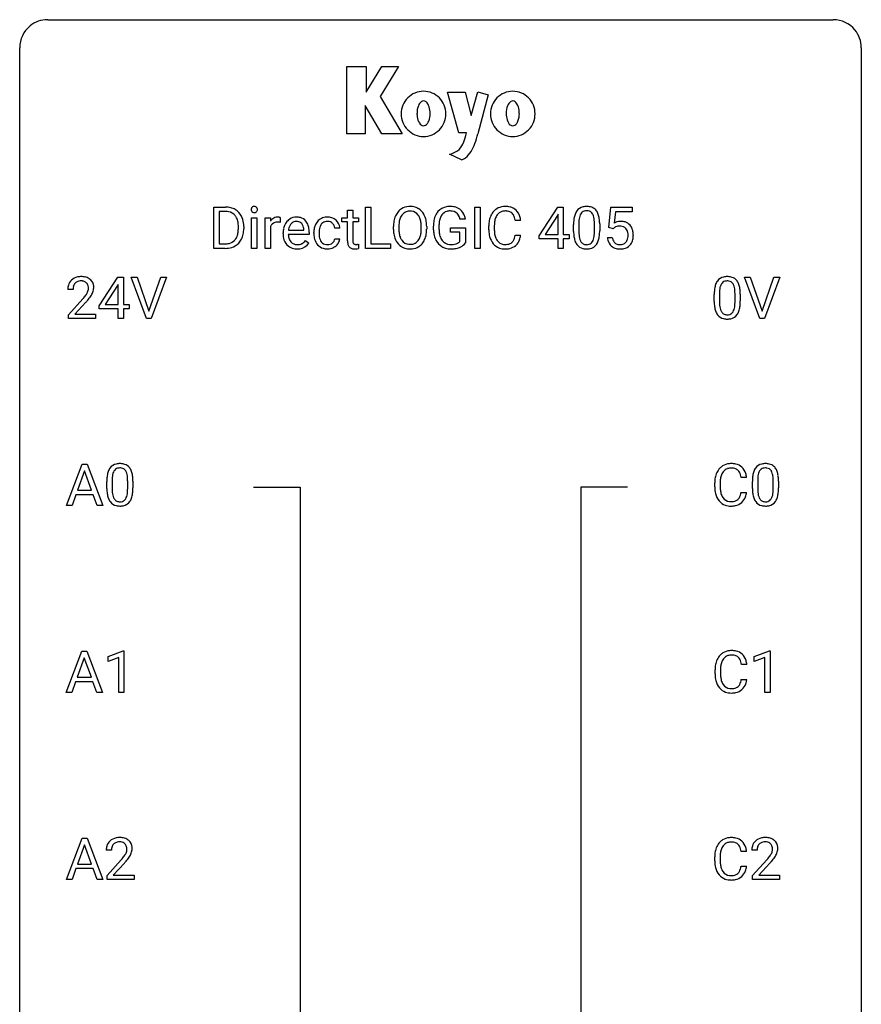
# Model space of a CAD drawing. Extents: x 3 to 27, y -3 to 225.
# Drawn here: x 3 to 27, y 197 to 225 of the extents above; entities that cross this region are included whole.
import ezdxf

# ---------------------------------------------------------------- set-up
doc = ezdxf.new("R2010")
doc.units = 0
doc.layers.add('DEFAULT_255_1_234', color=255, linetype='CONTINUOUS')
doc.layers.add('DEFAULT_255_2_778', color=255, linetype='CONTINUOUS')

msp = doc.modelspace()

# ---------------------------------------------------------------- linework, layer by layer
at = {"layer": 'DEFAULT_255_1_234'}
for p, q in [((8.272, 218.291), (8.272, 219.461)), ((8.272, 219.461), (8.602, 219.461)), ((8.606, 219.334), (8.426, 219.334)), ((8.426, 219.334), (8.426, 218.417)), ((12.054, 219.371), (12.202, 219.371)), ((12.054, 219.16), (12.054, 219.371)), ((12.202, 219.371), (12.202, 219.16)), ((12.561, 218.291), (12.561, 219.461)), ((12.561, 219.461), (12.716, 219.461)), ((12.716, 219.461), (12.716, 218.417)), ((15.657, 218.291), (15.657, 219.461)), ((15.657, 219.461), (15.811, 219.461)), ((15.811, 219.461), (15.811, 218.291)), ((17.477, 218.65), (18.001, 219.461)), ((18.001, 219.461), (18.159, 219.461)), ((18.159, 219.461), (18.159, 218.684)), ((19.448, 218.878), (19.507, 219.461)), ((19.507, 219.461), (20.106, 219.461)), ((19.633, 219.323), (19.598, 219.005)), ((20.106, 219.323), (19.633, 219.323)), ((20.106, 219.461), (20.106, 219.323)), ((9.34, 218.291), (9.34, 219.16)), ((9.34, 219.16), (9.489, 219.16)), ((9.489, 219.16), (9.489, 218.291)), ((9.727, 218.291), (9.727, 219.16)), ((9.727, 219.16), (9.871, 219.16)), ((9.871, 219.16), (9.874, 219.06)), ((10.147, 219.165), (10.147, 219.027)), ((11.895, 219.046), (11.895, 219.16)), ((11.895, 219.16), (12.054, 219.16)), ((12.054, 219.046), (11.895, 219.046)), ((12.054, 218.507), (12.054, 219.046)), ((12.202, 219.16), (12.364, 219.16)), ((12.364, 219.046), (12.202, 219.046)), ((12.202, 219.046), (12.202, 218.507)), ((12.364, 219.16), (12.364, 219.046)), ((15.388, 219.118), (15.234, 219.118)), ((16.953, 219.085), (16.798, 219.085)), ((17.992, 219.225), (17.646, 218.684)), ((18.01, 219.258), (17.992, 219.225)), ((18.01, 218.684), (18.01, 219.258)), ((8.965, 218.844), (8.965, 218.912)), ((9.118, 218.915), (9.118, 218.841)), ((9.875, 218.908), (9.875, 218.291)), ((10.384, 218.805), (10.819, 218.805)), ((10.819, 218.805), (10.819, 218.817)), ((10.968, 218.745), (10.968, 218.683)), ((11.834, 218.862), (11.693, 218.862)), ((13.353, 218.828), (13.353, 218.912)), ((13.507, 218.924), (13.507, 218.838)), ((14.14, 218.827), (14.14, 218.914)), ((14.294, 218.912), (14.294, 218.838)), ((14.487, 218.82), (14.487, 218.922)), ((14.642, 218.926), (14.642, 218.83)), ((14.964, 218.748), (14.964, 218.874)), ((14.964, 218.874), (15.388, 218.874)), ((15.235, 218.748), (14.964, 218.748)), ((15.235, 218.486), (15.235, 218.748)), ((15.388, 218.874), (15.388, 218.445)), ((16.053, 218.821), (16.053, 218.934)), ((16.208, 218.93), (16.208, 218.817)), ((18.451, 218.77), (18.451, 218.968)), ((18.599, 219.005), (18.599, 218.767)), ((19.04, 218.75), (19.04, 218.993)), ((19.189, 218.983), (19.189, 218.79)), ((19.566, 218.847), (19.448, 218.878)), ((19.606, 218.879), (19.566, 218.847)), ((10.23, 218.702), (10.23, 218.729)), ((10.968, 218.683), (10.379, 218.683)), ((10.866, 218.514), (10.956, 218.443)), ((11.101, 218.718), (11.101, 218.743)), ((11.25, 218.737), (11.25, 218.709)), ((11.693, 218.565), (11.834, 218.565)), ((16.798, 218.662), (16.953, 218.662)), ((17.477, 218.563), (17.477, 218.65)), ((18.01, 218.563), (17.477, 218.563)), ((17.646, 218.684), (18.01, 218.684)), ((18.01, 218.291), (18.01, 218.563)), ((18.159, 218.684), (18.322, 218.684)), ((18.322, 218.563), (18.159, 218.563)), ((18.159, 218.563), (18.159, 218.291)), ((18.322, 218.684), (18.322, 218.563)), ((19.406, 218.599), (19.546, 218.599)), ((8.596, 218.291), (8.272, 218.291)), ((8.426, 218.417), (8.589, 218.417)), ((9.489, 218.291), (9.34, 218.291)), ((9.875, 218.291), (9.727, 218.291)), ((12.368, 218.412), (12.368, 218.291)), ((13.27, 218.291), (12.561, 218.291)), ((12.716, 218.417), (13.27, 218.417)), ((13.27, 218.417), (13.27, 218.291)), ((15.811, 218.291), (15.657, 218.291)), ((18.159, 218.291), (18.01, 218.291)), ((5.03, 216.666), (5.554, 217.477)), ((5.554, 217.477), (5.712, 217.477)), ((5.712, 217.477), (5.712, 216.7)), ((6.367, 216.307), (5.934, 217.477)), ((5.934, 217.477), (6.102, 217.477)), ((6.102, 217.477), (6.434, 216.512)), ((6.434, 216.512), (6.768, 217.477)), ((6.937, 217.477), (6.503, 216.307)), ((6.768, 217.477), (6.937, 217.477)), ((23.716, 216.307), (23.283, 217.477)), ((23.283, 217.477), (23.451, 217.477)), ((23.451, 217.477), (23.783, 216.512)), ((23.783, 216.512), (24.117, 217.477)), ((24.286, 217.477), (23.852, 216.307)), ((24.117, 217.477), (24.286, 217.477)), ((4.287, 217.132), (4.139, 217.132)), ((5.545, 217.241), (5.199, 216.7)), ((5.563, 217.273), (5.545, 217.241)), ((5.563, 216.7), (5.563, 217.273)), ((4.161, 216.414), (4.566, 216.864)), ((22.429, 216.786), (22.429, 216.984)), ((22.578, 217.02), (22.578, 216.783)), ((23.018, 216.766), (23.018, 217.009)), ((23.167, 216.999), (23.167, 216.806)), ((4.654, 216.768), (4.34, 216.428)), ((5.03, 216.579), (5.03, 216.666)), ((5.563, 216.579), (5.03, 216.579)), ((5.199, 216.7), (5.563, 216.7)), ((5.563, 216.307), (5.563, 216.579)), ((5.712, 216.7), (5.874, 216.7)), ((5.874, 216.579), (5.712, 216.579)), ((5.712, 216.579), (5.712, 216.307)), ((5.874, 216.7), (5.874, 216.579)), ((4.161, 216.307), (4.161, 216.414)), ((4.927, 216.307), (4.161, 216.307)), ((4.34, 216.428), (4.927, 216.428)), ((4.927, 216.428), (4.927, 216.307)), ((5.712, 216.307), (5.563, 216.307)), ((6.503, 216.307), (6.367, 216.307)), ((23.852, 216.307), (23.716, 216.307)), ((4.101, 211.015), (4.548, 212.185)), ((4.548, 212.185), (4.683, 212.185)), ((4.683, 212.185), (5.13, 211.015)), ((4.615, 211.994), (4.417, 211.448)), ((4.814, 211.448), (4.615, 211.994)), ((23.343, 211.809), (23.188, 211.809)), ((5.244, 211.494), (5.244, 211.692)), ((5.393, 211.729), (5.393, 211.491)), ((5.834, 211.474), (5.834, 211.717)), ((5.982, 211.707), (5.982, 211.514)), ((22.443, 211.545), (22.443, 211.658)), ((22.598, 211.654), (22.598, 211.541)), ((23.51, 211.494), (23.51, 211.692)), ((23.659, 211.729), (23.659, 211.491)), ((24.1, 211.474), (24.1, 211.717)), ((24.248, 211.707), (24.248, 211.514)), ((4.37, 211.321), (4.26, 211.015)), ((4.86, 211.321), (4.37, 211.321)), ((4.417, 211.448), (4.814, 211.448)), ((4.972, 211.015), (4.86, 211.321)), ((23.188, 211.386), (23.343, 211.386)), ((4.26, 211.015), (4.101, 211.015)), ((5.13, 211.015), (4.972, 211.015)), ((4.092, 205.724), (4.539, 206.893)), ((4.539, 206.893), (4.674, 206.893)), ((4.674, 206.893), (5.121, 205.724)), ((5.279, 206.739), (5.705, 206.899)), ((5.705, 206.899), (5.728, 206.899)), ((5.728, 206.899), (5.728, 205.724)), ((23.564, 206.739), (23.989, 206.899)), ((23.989, 206.899), (24.013, 206.899)), ((24.013, 206.899), (24.013, 205.724)), ((4.606, 206.703), (4.408, 206.156)), ((4.806, 206.156), (4.606, 206.703)), ((5.279, 206.604), (5.279, 206.739)), ((5.579, 206.714), (5.279, 206.604)), ((5.579, 205.724), (5.579, 206.714)), ((23.352, 206.517), (23.197, 206.517)), ((23.564, 206.604), (23.564, 206.739)), ((23.863, 206.714), (23.564, 206.604)), ((23.863, 205.724), (23.863, 206.714)), ((22.452, 206.254), (22.452, 206.366)), ((22.607, 206.362), (22.607, 206.249)), ((4.361, 206.029), (4.251, 205.724)), ((4.851, 206.029), (4.361, 206.029)), ((4.408, 206.156), (4.806, 206.156)), ((4.963, 205.724), (4.851, 206.029)), ((23.197, 206.095), (23.352, 206.095)), ((4.251, 205.724), (4.092, 205.724)), ((5.121, 205.724), (4.963, 205.724)), ((5.728, 205.724), (5.579, 205.724)), ((24.013, 205.724), (23.863, 205.724)), ((4.101, 200.432), (4.548, 201.602)), ((4.548, 201.602), (4.683, 201.602)), ((4.683, 201.602), (5.13, 200.432)), ((4.615, 201.411), (4.417, 200.864)), ((4.814, 200.864), (4.615, 201.411)), ((5.375, 201.257), (5.226, 201.257)), ((23.343, 201.226), (23.188, 201.226)), ((23.641, 201.257), (23.493, 201.257)), ((5.249, 200.539), (5.654, 200.989)), ((22.443, 200.962), (22.443, 201.075)), ((22.598, 201.071), (22.598, 200.957)), ((23.515, 200.539), (23.92, 200.989)), ((4.37, 200.737), (4.26, 200.432)), ((4.86, 200.737), (4.37, 200.737)), ((4.417, 200.864), (4.814, 200.864)), ((4.972, 200.432), (4.86, 200.737)), ((5.741, 200.893), (5.428, 200.553)), ((23.188, 200.803), (23.343, 200.803)), ((24.007, 200.893), (23.694, 200.553)), ((4.26, 200.432), (4.101, 200.432)), ((5.13, 200.432), (4.972, 200.432)), ((5.249, 200.432), (5.249, 200.539)), ((6.015, 200.432), (5.249, 200.432)), ((5.428, 200.553), (6.015, 200.553)), ((6.015, 200.553), (6.015, 200.432)), ((23.515, 200.432), (23.515, 200.539)), ((24.281, 200.432), (23.515, 200.432)), ((23.694, 200.553), (24.281, 200.553)), ((24.281, 200.553), (24.281, 200.432))]:
    msp.add_line(p, q, dxfattribs=at)
for centre, radius, start, end in [((8.606, 218.874), 0.587, 75.4101, 90.3804), ((8.604, 218.877), 0.457, 79.2152, 89.7446), ((8.637, 219.022), 0.308, 40.384, 80.1431), ((8.629, 218.97), 0.488, 60.1456, 75.1888), ((8.645, 218.998), 0.456, 26.5254, 60.1451), ((9.426, 219.392), 0.0979, 161.4151, 180.5526), ((9.439, 219.391), 0.111, 179.9429, 185.0961), ((9.412, 219.387), 0.0834, 184.1069, 222.4604), ((9.414, 219.395), 0.085, 138.1827, 160.9307), ((9.403, 219.405), 0.0704, 104.6369, 138.004), ((9.399, 219.375), 0.0661, 222.5063, 237.9907), ((9.406, 219.388), 0.0802, 238.5431, 259.1288), ((9.414, 219.368), 0.109, 92.0601, 105.2189), ((9.415, 219.431), 0.125, 258.8431, 270.4154), ((9.416, 219.334), 0.143, 89.9756, 92.5012), ((9.417, 219.356), 0.12, 78.0235, 90.4478), ((9.416, 219.453), 0.147, 269.9695, 272.816), ((9.419, 219.417), 0.11, 272.3547, 285.8953), ((9.426, 219.398), 0.078, 55.0515, 78.3369), ((9.43, 219.38), 0.0718, 285.4397, 316.5324), ((9.431, 219.406), 0.0683, 42.0501, 54.4514), ((9.418, 219.394), 0.0866, 1.7497, 42.1496), ((9.423, 219.386), 0.0808, 316.7107, 341.6517), ((9.409, 219.39), 0.0956, 342.1071, 0.5529), ((9.392, 219.391), 0.112, 359.9853, 2.8365), ((13.861, 219.011), 0.491, 139.6258, 156.038), ((13.802, 219.058), 0.416, 122.6416, 139.3431), ((13.812, 219.04), 0.437, 93.0224, 122.4558), ((13.81, 219.075), 0.269, 110.8228, 143.9179), ((13.819, 219.037), 0.308, 89.3038, 109.9046), ((13.823, 218.943), 0.534, 89.9753, 93.6342), ((13.827, 218.983), 0.494, 73.7464, 90.4233), ((13.823, 218.971), 0.374, 84.3852, 90.0758), ((13.84, 219.075), 0.269, 36.1437, 85.6627), ((13.844, 219.051), 0.424, 57.6628, 73.4518), ((13.843, 219.053), 0.422, 29.144, 57.4147), ((14.953, 219.043), 0.448, 139.8402, 153.9333), ((14.917, 219.072), 0.402, 98.419, 139.6707), ((14.929, 219.093), 0.253, 105.6679, 144.2649), ((14.955, 218.887), 0.59, 89.7659, 99.4415), ((14.954, 219), 0.35, 89.415, 105.5823), ((14.961, 218.894), 0.583, 78.0552, 90.4042), ((14.959, 218.949), 0.401, 82.106, 90.2001), ((14.992, 219.113), 0.234, 27.7361, 84.5258), ((15.002, 219.075), 0.397, 54.638, 78.3339), ((15.021, 219.107), 0.36, 50.0317, 54.1558), ((15.01, 219.098), 0.374, 18.1092, 49.7181), ((16.532, 219.026), 0.464, 136.7831, 155.2473), ((16.493, 219.059), 0.413, 121.7633, 136.4281), ((16.507, 219.035), 0.441, 95.646, 121.5491), ((16.506, 219.081), 0.267, 109.2998, 143.3038), ((16.52, 219.03), 0.32, 89.3452, 108.5745), ((16.523, 218.924), 0.553, 89.9242, 96.1378), ((16.528, 218.936), 0.541, 76.6779, 90.4563), ((16.523, 218.912), 0.438, 87.3815, 90.0241), ((16.531, 219.017), 0.332, 74.7009, 87.8124), ((16.562, 219.125), 0.221, 47.4372, 75.0698), ((16.567, 219.095), 0.378, 47.4858, 76.9287), ((16.552, 219.085), 0.395, 16.5424, 46.8933), ((18.903, 219.108), 0.437, 148.7922, 164.5684), ((18.808, 219.161), 0.328, 144.5884, 148.1176), ((18.773, 219.185), 0.286, 101.6441, 144.5142), ((18.799, 219.184), 0.168, 105.7981, 149.7388), ((18.816, 219.016), 0.46, 89.5284, 102.582), ((18.817, 219.117), 0.237, 89.3807, 105.6763), ((18.824, 219.013), 0.464, 77.0438, 90.5081), ((18.821, 219.092), 0.263, 81.106, 90.2185), ((18.839, 219.18), 0.173, 30.7408, 82.4657), ((18.864, 219.177), 0.295, 48.2779, 77.4995), ((18.871, 219.19), 0.281, 36.3142, 47.6306), ((18.784, 219.131), 0.386, 18.2932, 35.6769), ((8.611, 219.002), 0.341, 26.5777, 40.1532), ((8.519, 218.959), 0.443, 9.6572, 26.1933), ((8.283, 218.916), 0.683, 359.6455, 9.8608), ((8.533, 218.938), 0.583, 7.403, 26.8321), ((10.099, 218.923), 0.263, 127.8166, 148.6302), ((10.073, 218.949), 0.227, 91.333, 126.7876), ((10.07, 218.77), 0.263, 89.276, 106.6214), ((10.081, 218.877), 0.299, 89.9866, 92.4688), ((10.074, 218.524), 0.508, 86.8039, 90.0431), ((10.082, 218.905), 0.272, 85.359, 90.1623), ((10.08, 218.621), 0.411, 80.6754, 86.8933), ((10.09, 219.005), 0.171, 78.4019, 85.4595), ((10.105, 219.074), 0.1, 67.7858, 78.5728), ((10.115, 219.102), 0.0703, 63.4836, 67.3063), ((10.641, 218.788), 0.4, 134.315, 154.5315), ((10.62, 218.807), 0.372, 122.8617, 133.9708), ((10.609, 218.829), 0.347, 89.8249, 123.4199), ((10.613, 218.848), 0.208, 118.0551, 137.454), ((10.607, 218.852), 0.202, 89.2019, 117.2852), ((10.614, 218.764), 0.412, 74.7876, 90.5483), ((10.611, 218.8), 0.254, 83.728, 90.0965), ((10.623, 218.874), 0.18, 41.1646, 85.0014), ((10.644, 218.873), 0.3, 39.8178, 74.7634), ((10.592, 218.833), 0.365, 16.8991, 39.483), ((11.481, 218.815), 0.367, 133.5747, 155.2559), ((11.465, 218.829), 0.346, 122.0165, 133.2055), ((11.468, 218.82), 0.355, 97.8732, 121.7531), ((11.47, 218.855), 0.198, 107.6883, 143.3583), ((11.485, 218.803), 0.251, 89.3773, 107.2071), ((11.486, 218.714), 0.462, 89.8471, 98.2769), ((11.491, 218.775), 0.401, 73.376, 90.52), ((11.487, 218.798), 0.257, 88.1084, 90.0062), ((11.494, 218.857), 0.197, 46.4987, 89.3298), ((11.511, 218.847), 0.326, 47.7086, 73.051), ((11.524, 218.859), 0.309, 3.7443, 48.0844), ((14.179, 218.916), 0.826, 169.5254, 180.2765), ((13.989, 218.951), 0.633, 155.8315, 169.509), ((14.094, 218.944), 0.586, 163.0419, 174.314), ((13.903, 219.004), 0.386, 143.5289, 163.2981), ((13.771, 219.022), 0.355, 20.3231, 36.4993), ((13.608, 218.962), 0.529, 7.8928, 20.2962), ((13.308, 218.918), 0.832, 359.7056, 8.036), ((13.75, 218.995), 0.532, 24.0983, 29.7324), ((13.647, 218.952), 0.644, 8.6655, 23.8241), ((13.423, 218.916), 0.871, 359.7807, 8.8219), ((15.397, 218.928), 0.91, 170.2024, 180.3561), ((15.081, 218.984), 0.589, 154.2857, 170.3893), ((15.532, 218.925), 0.89, 173.467, 179.9731), ((15.226, 218.963), 0.582, 162.6076, 173.678), ((15.018, 219.03), 0.363, 144.3561, 162.8564), ((14.879, 219.057), 0.36, 9.7557, 27.3216), ((14.864, 219.045), 0.529, 7.9673, 18.6985), ((16.829, 218.938), 0.777, 169.5837, 180.2758), ((16.646, 218.972), 0.59, 155.0366, 169.6003), ((16.777, 218.961), 0.568, 162.9374, 174.6209), ((16.582, 219.022), 0.363, 143.0753, 163.1917), ((16.557, 219.125), 0.224, 27.8167, 46.4008), ((16.446, 219.066), 0.349, 15.7653, 27.9411), ((16.248, 219.009), 0.556, 7.8892, 15.9239), ((16.391, 219.032), 0.564, 5.4072, 17.0365), ((19.646, 218.973), 1.195, 173.7676, 180.2316), ((19.194, 219.024), 0.74, 164.3059, 173.9002), ((19.747, 218.995), 1.148, 177.8632, 179.5044), ((19.444, 219.009), 0.844, 172.0259, 178.0703), ((19.114, 219.056), 0.511, 163.3763, 172.1411), ((18.905, 219.12), 0.292, 149.4209, 163.6286), ((18.786, 219.146), 0.236, 24.2871, 31.3936), ((18.669, 219.096), 0.363, 12.0806, 23.8174), ((18.393, 219.035), 0.646, 4.8362, 12.2905), ((17.972, 218.997), 1.068, 359.809, 4.9408), ((18.53, 219.044), 0.654, 8.0247, 18.5605), ((18.114, 218.982), 1.075, 1.1274, 8.1718), ((19.783, 218.687), 0.368, 93.7182, 120.2539), ((19.793, 218.606), 0.449, 89.966, 94.2496), ((19.797, 218.665), 0.39, 73.8043, 90.5586), ((19.82, 218.751), 0.302, 41.3071, 73.543), ((8.414, 218.823), 0.55, 343.3325, 355.8549), ((8.204, 218.843), 0.761, 355.4989, 0.0792), ((8.39, 218.837), 0.728, 348.7289, 0.3012), ((8.374, 218.913), 0.744, 0.1605, 7.7176), ((10.119, 218.806), 0.264, 155.6587, 157.2539), ((10.05, 218.844), 0.186, 107.1346, 157.6458), ((10.81, 218.732), 0.579, 167.4007, 180.3177), ((10.704, 218.755), 0.472, 154.1836, 167.2508), ((10.881, 218.745), 0.501, 169.8376, 173.0566), ((10.764, 218.768), 0.382, 158.5846, 170.1721), ((10.65, 218.814), 0.259, 137.511, 158.8516), ((10.603, 218.856), 0.207, 29.017, 41.1488), ((10.548, 218.828), 0.268, 12.6958, 28.6404), ((10.411, 218.796), 0.408, 2.9092, 12.8847), ((10.403, 218.772), 0.564, 4.9636, 17.2026), ((10.161, 218.747), 0.807, 359.8835, 5.2834), ((11.693, 218.746), 0.592, 168.6149, 180.287), ((11.573, 218.769), 0.47, 154.9162, 168.5402), ((11.892, 218.739), 0.642, 173.8424, 180.1786), ((11.678, 218.764), 0.427, 162.665, 174.0805), ((11.527, 218.812), 0.268, 143.2847, 162.9353), ((11.493, 218.855), 0.199, 24.487, 46.944), ((11.471, 218.847), 0.223, 3.7807, 23.9357), ((11.425, 218.843), 0.409, 2.6192, 5.0432), ((14.182, 218.833), 0.829, 180.3724, 188.9252), ((14.335, 218.916), 0.828, 174.0509, 179.4177), ((14.284, 218.834), 0.778, 179.693, 188.7907), ((13.273, 218.835), 0.868, 353.403, 359.4848), ((13.429, 218.834), 0.864, 350.4877, 0.2625), ((15.274, 218.825), 0.787, 180.3883, 188.9219), ((15.342, 218.826), 0.699, 179.6556, 190.008), ((17.015, 218.821), 0.962, 179.9919, 181.5394), ((16.808, 218.81), 0.755, 181.1219, 193.8756), ((17.04, 218.932), 0.832, 174.342, 180.143), ((16.947, 218.813), 0.739, 179.6818, 189.1505), ((19.803, 218.788), 1.353, 180.7449, 181.151), ((19.523, 218.777), 1.072, 180.8976, 188.0056), ((19.64, 218.763), 1.04, 179.7996, 185.246), ((17.854, 218.765), 1.186, 357.5872, 359.2678), ((17.964, 218.785), 1.225, 353.8442, 0.2288), ((17.79, 218.97), 1.399, 0.5424, 1.3863), ((19.713, 218.739), 0.176, 114.1951, 127.3641), ((19.736, 218.685), 0.235, 98.9831, 113.8909), ((19.756, 218.562), 0.36, 89.6805, 99.1614), ((19.759, 218.629), 0.293, 84.6958, 90.0676), ((19.771, 218.71), 0.211, 41.785, 85.9893), ((19.748, 218.691), 0.241, 12.649, 41.6081), ((19.779, 218.715), 0.356, 13.5076, 41.2174), ((19.614, 218.672), 0.526, 1.1331, 13.8829), ((8.628, 218.741), 0.319, 283.77, 318.1555), ((8.595, 218.767), 0.361, 318.7416, 343.6874), ((8.652, 218.752), 0.449, 299.2532, 333.4571), ((8.556, 218.804), 0.559, 333.0707, 348.7182), ((10.797, 218.698), 0.567, 179.6531, 191.4989), ((10.625, 218.659), 0.39, 190.9375, 223.3654), ((10.765, 218.69), 0.386, 180.9846, 194.9401), ((10.66, 218.661), 0.277, 194.8031, 222.0413), ((10.629, 218.631), 0.234, 221.5417, 268.8614), ((10.6, 218.716), 0.334, 300.6577, 322.0379), ((10.565, 218.746), 0.38, 321.675, 322.3047), ((11.867, 218.718), 0.766, 179.9791, 182.4592), ((11.69, 218.706), 0.589, 182.0499, 194.8774), ((11.505, 218.654), 0.397, 194.5395, 221.0302), ((11.837, 218.706), 0.588, 179.7029, 188.2277), ((11.627, 218.675), 0.375, 188.063, 201.116), ((11.517, 218.633), 0.258, 201.2187, 216.9762), ((11.472, 218.599), 0.201, 217.0136, 265.2057), ((11.513, 218.589), 0.184, 308.3967, 329.6984), ((11.527, 218.579), 0.167, 330.4014, 355.3971), ((11.572, 218.58), 0.262, 329.2358, 356.6871), ((12.483, 218.506), 0.43, 179.8987, 184.9681), ((12.359, 218.493), 0.305, 184.6405, 196.827), ((12.403, 218.506), 0.201, 179.7026, 187.918), ((12.328, 218.495), 0.125, 187.7546, 200.2447), ((13.982, 218.8), 0.626, 188.7215, 204.8241), ((13.902, 218.766), 0.54, 205.1184, 209.647), ((13.815, 218.711), 0.437, 209.0633, 237.3493), ((14.018, 218.792), 0.508, 188.6331, 202.563), ((13.892, 218.741), 0.373, 202.8081, 216.1194), ((13.811, 218.676), 0.269, 215.0756, 264.638), ((13.846, 218.669), 0.26, 288.063, 323.8113), ((13.759, 218.734), 0.369, 323.6548, 342.659), ((13.556, 218.8), 0.582, 342.4092, 353.6451), ((13.793, 218.734), 0.484, 319.8877, 336.1328), ((13.659, 218.795), 0.632, 336.0278, 350.5787), ((15.089, 218.794), 0.599, 188.6921, 205.7821), ((15.029, 218.768), 0.534, 206.1129, 207.4917), ((14.952, 218.722), 0.444, 206.7884, 238.6963), ((15.11, 218.784), 0.464, 189.8117, 206.6797), ((15.025, 218.744), 0.371, 207.1032, 217.7074), ((14.962, 218.689), 0.287, 216.7346, 265.6812), ((15.072, 218.637), 0.222, 304.5892, 317.1073), ((16.57, 218.749), 0.51, 193.548, 219.5757), ((16.697, 218.771), 0.486, 188.9911, 203.5773), ((16.589, 218.726), 0.369, 203.9077, 215.1312), ((16.496, 218.655), 0.252, 213.9072, 263.8849), ((16.571, 218.615), 0.206, 311.0647, 332.0108), ((16.452, 218.681), 0.342, 331.6589, 343.2879), ((16.246, 218.744), 0.558, 343.1446, 351.0106), ((16.092, 218.772), 0.715, 350.7157, 351.1602), ((16.562, 218.664), 0.384, 311.4559, 340.4422), ((16.405, 218.722), 0.551, 340.1774, 353.7814), ((19.128, 218.72), 0.673, 187.8816, 198.2347), ((18.879, 218.636), 0.41, 197.9694, 215.2624), ((19.236, 218.725), 0.634, 185.1412, 193.008), ((18.971, 218.662), 0.363, 192.7898, 205.2508), ((18.867, 218.616), 0.248, 205.8005, 211.2538), ((18.814, 218.581), 0.185, 210.379, 238.4008), ((18.838, 218.57), 0.171, 287.7958, 329.0809), ((18.742, 218.63), 0.284, 328.6635, 343.3325), ((18.524, 218.697), 0.512, 343.0499, 351.9393), ((18.178, 218.748), 0.862, 351.8069, 357.7959), ((18.727, 218.648), 0.447, 329.2804, 344.7473), ((18.428, 218.733), 0.758, 344.4935, 353.9765), ((19.853, 218.638), 0.449, 184.9247, 194.4976), ((19.73, 218.601), 0.32, 193.7537, 228.5271), ((19.873, 218.641), 0.329, 187.3601, 198.6733), ((19.768, 218.605), 0.218, 198.4452, 217.7945), ((19.738, 218.584), 0.182, 218.2887, 228.5612), ((19.788, 218.587), 0.188, 286.7251, 320.6004), ((19.749, 218.618), 0.237, 320.6713, 344.5442), ((19.634, 218.652), 0.358, 344.2412, 356.7357), ((19.643, 218.665), 0.35, 359.5577, 12.9535), ((19.509, 218.662), 0.483, 356.3549, 0.05), ((19.776, 218.62), 0.36, 323.673, 348.1673), ((19.601, 218.66), 0.54, 347.8572, 0.4293), ((19.473, 218.664), 0.667, 359.9919, 1.5443), ((8.593, 218.878), 0.46, 269.497, 284.0205), ((8.591, 218.971), 0.679, 270.4444, 278.4511), ((8.616, 218.82), 0.527, 278.1072, 299.034), ((10.604, 218.639), 0.361, 223.3001, 251.8562), ((10.624, 218.713), 0.438, 252.3266, 270.581), ((10.637, 218.699), 0.302, 267.7324, 270.0097), ((10.63, 218.778), 0.502, 269.8361, 278.0582), ((10.639, 218.719), 0.322, 269.6925, 280.4118), ((10.656, 218.627), 0.229, 280.2255, 298.6339), ((10.658, 218.63), 0.352, 276.9728, 328.0035), ((10.668, 218.603), 0.202, 299.043, 300.4643), ((11.459, 218.615), 0.336, 221.1002, 252.9745), ((11.484, 218.704), 0.429, 253.3155, 270.5771), ((11.488, 218.691), 0.294, 263.6818, 270.1043), ((11.492, 218.611), 0.214, 269.0328, 309.2225), ((11.489, 218.64), 0.365, 269.8407, 297.1299), ((11.476, 218.669), 0.397, 296.9024, 299.3852), ((11.509, 218.616), 0.334, 298.8769, 324.7016), ((11.517, 218.609), 0.324, 324.8707, 329.7906), ((12.257, 218.461), 0.198, 196.5084, 219.4318), ((12.224, 218.436), 0.156, 219.9741, 230.1991), ((12.231, 218.447), 0.169, 230.8037, 257.7417), ((12.252, 218.537), 0.262, 257.3573, 270.4794), ((12.286, 218.479), 0.0805, 200.1304, 219.1741), ((12.273, 218.47), 0.0641, 220.4434, 249.6172), ((12.288, 218.509), 0.106, 249.1033, 262.7752), ((12.254, 218.67), 0.394, 270.0268, 275.1133), ((12.297, 218.572), 0.17, 262.4913, 270.2612), ((12.248, 218.725), 0.45, 275.2597, 285.5084), ((12.297, 218.593), 0.191, 270.3092, 275.6625), ((12.282, 218.743), 0.342, 275.561, 279.0879), ((12.249, 218.953), 0.554, 279.0365, 281.5011), ((12.214, 219.133), 0.738, 281.4244, 282.1018), ((13.807, 218.7), 0.423, 237.5352, 252.1858), ((13.821, 218.754), 0.478, 252.522, 270.4416), ((13.824, 218.759), 0.353, 263.8464, 270.0834), ((13.828, 218.733), 0.327, 269.3649, 287.5152), ((13.825, 218.822), 0.547, 269.9171, 276.3398), ((13.842, 218.708), 0.432, 275.8196, 302.1885), ((13.854, 218.686), 0.407, 302.4806, 319.6144), ((14.954, 218.727), 0.449, 238.8203, 253.2788), ((14.971, 218.794), 0.519, 253.5786, 270.4175), ((14.975, 218.779), 0.378, 264.7367, 270.0611), ((14.975, 219.202), 0.927, 269.997, 270.2525), ((14.977, 219.064), 0.662, 269.8336, 276.054), ((14.979, 219.071), 0.795, 270.02, 278.7495), ((14.998, 218.873), 0.471, 275.9894, 284.4615), ((15.013, 218.856), 0.578, 278.6622, 291.3045), ((15.018, 218.79), 0.385, 284.7034, 286.4954), ((15.059, 218.659), 0.248, 286.0771, 304.2626), ((15.064, 218.719), 0.432, 291.5695, 296.4549), ((15.105, 218.644), 0.346, 295.8438, 324.855), ((16.487, 218.678), 0.401, 219.3627, 250.0612), ((16.504, 218.742), 0.467, 250.7885, 270.6489), ((16.509, 218.733), 0.332, 263.1759, 270.1031), ((16.512, 218.858), 0.456, 269.672, 279.0609), ((16.51, 219.002), 0.727, 270.0021, 270.3582), ((16.515, 218.856), 0.581, 269.9359, 282.8096), ((16.539, 218.696), 0.293, 278.875, 293.6347), ((16.559, 218.675), 0.394, 282.4333, 310.7514), ((16.571, 218.621), 0.211, 293.8553, 310.0519), ((18.777, 218.568), 0.287, 215.8618, 257.2789), ((18.817, 218.723), 0.447, 256.6229, 270.5104), ((18.812, 218.585), 0.188, 239.6521, 265.9794), ((18.821, 218.653), 0.256, 265.1315, 270.0603), ((18.824, 218.62), 0.224, 269.3315, 287.2178), ((18.824, 218.735), 0.459, 269.5977, 281.6734), ((18.864, 218.568), 0.288, 280.5801, 324.9173), ((18.827, 218.594), 0.334, 324.9352, 328.616), ((19.737, 218.613), 0.334, 228.9024, 256.3314), ((19.748, 218.597), 0.198, 228.9655, 258.1235), ((19.767, 218.733), 0.458, 256.2427, 270.4486), ((19.768, 218.685), 0.288, 257.7258, 270.4014), ((19.773, 218.641), 0.244, 269.4204, 286.4209), ((19.774, 218.754), 0.479, 269.577, 282.4215), ((19.812, 218.599), 0.319, 281.8396, 316.5458), ((19.805, 218.602), 0.326, 316.8171, 323.1493), ((4.465, 217.158), 0.324, 133.4541, 162.947), ((4.483, 217.139), 0.35, 100.7869, 133.4384), ((4.494, 217.161), 0.207, 102.1739, 129.2062), ((4.518, 216.984), 0.508, 89.6605, 101.3704), ((4.519, 217.058), 0.313, 89.5461, 102.5419), ((4.525, 216.99), 0.502, 78.2171, 90.413), ((4.522, 217.112), 0.259, 82.1602, 90.1506), ((4.535, 217.185), 0.184, 43.4415, 83.1661), ((4.56, 217.153), 0.336, 55.9268, 78.4889), ((4.58, 217.187), 0.297, 47.9292, 55.4054), ((4.59, 217.197), 0.283, 4.3348, 48.0561), ((22.786, 217.177), 0.328, 144.5884, 148.1176), ((22.751, 217.201), 0.286, 101.6441, 144.5142), ((22.777, 217.2), 0.168, 105.7981, 149.7388), ((22.794, 217.032), 0.46, 89.5284, 102.582), ((22.795, 217.133), 0.237, 89.3807, 105.6763), ((22.802, 217.028), 0.464, 77.0438, 90.5081), ((22.799, 217.107), 0.263, 81.106, 90.2185), ((22.817, 217.196), 0.173, 30.7408, 82.4657), ((22.842, 217.192), 0.295, 48.2779, 77.4995), ((22.849, 217.205), 0.281, 36.3142, 47.6306), ((22.762, 217.147), 0.386, 18.2932, 35.6769), ((4.546, 217.136), 0.407, 163.2879, 180.5582), ((4.599, 217.137), 0.312, 165.9093, 178.8684), ((4.686, 217.132), 0.398, 178.4382, 180.0084), ((4.498, 217.164), 0.208, 136.1757, 166.3675), ((4.486, 217.173), 0.192, 129.7279, 135.7542), ((4.527, 217.178), 0.195, 16.1715, 43.5284), ((4.442, 217.165), 0.282, 331.4255, 352.9365), ((4.477, 217.164), 0.248, 359.4866, 15.934), ((4.456, 217.162), 0.269, 353.2249, 0.0169), ((4.523, 217.185), 0.35, 337.8914, 358.9968), ((4.48, 217.18), 0.393, 359.9252, 5.5968), ((23.624, 216.989), 1.195, 173.7676, 180.2316), ((23.172, 217.04), 0.74, 164.3059, 173.9002), ((22.881, 217.124), 0.437, 148.7922, 164.5684), ((23.422, 217.025), 0.844, 172.0259, 178.0703), ((23.092, 217.072), 0.511, 163.3763, 172.1411), ((22.883, 217.136), 0.292, 149.4209, 163.6286), ((22.764, 217.161), 0.236, 24.2871, 31.3936), ((22.647, 217.112), 0.363, 12.0806, 23.8174), ((22.371, 217.05), 0.646, 4.8362, 12.2905), ((21.95, 217.013), 1.068, 359.809, 4.9408), ((22.508, 217.06), 0.654, 8.0247, 18.5605), ((22.092, 216.998), 1.075, 1.1274, 8.1718), ((3.217, 218.057), 1.801, 318.5132, 320.7828), ((3.746, 217.626), 1.119, 320.7373, 323.9737), ((4.138, 217.342), 0.635, 323.8962, 328.6421), ((3.47, 217.862), 1.611, 317.2587, 319.9046), ((4.342, 217.216), 0.395, 328.8299, 331.7899), ((3.853, 217.546), 1.115, 319.6473, 327.0958), ((4.252, 217.29), 0.641, 326.9135, 338.3505), ((23.725, 217.01), 1.148, 177.8632, 179.5044), ((21.942, 216.801), 1.225, 353.8442, 0.2288), ((21.768, 216.985), 1.399, 0.5424, 1.3863), ((23.781, 216.803), 1.353, 180.7449, 181.151), ((23.501, 216.793), 1.072, 180.8976, 188.0056), ((23.106, 216.736), 0.673, 187.8816, 198.2347), ((22.857, 216.652), 0.41, 197.9694, 215.2624), ((23.618, 216.779), 1.04, 179.7996, 185.246), ((23.214, 216.741), 0.634, 185.1412, 193.008), ((22.949, 216.678), 0.363, 192.7898, 205.2508), ((22.845, 216.631), 0.248, 205.8005, 211.2538), ((22.72, 216.645), 0.284, 328.6635, 343.3325), ((22.503, 216.713), 0.512, 343.0499, 351.9393), ((22.156, 216.764), 0.862, 351.8069, 357.7959), ((21.832, 216.781), 1.186, 357.5872, 359.2678), ((22.706, 216.664), 0.447, 329.2804, 344.7473), ((22.406, 216.749), 0.758, 344.4935, 353.9765), ((22.755, 216.583), 0.287, 215.8618, 257.2789), ((22.792, 216.596), 0.185, 210.379, 238.4008), ((22.795, 216.738), 0.447, 256.6229, 270.5104), ((22.79, 216.601), 0.188, 239.6521, 265.9794), ((22.799, 216.668), 0.256, 265.1315, 270.0603), ((22.802, 216.636), 0.224, 269.3315, 287.2178), ((22.802, 216.75), 0.459, 269.5977, 281.6734), ((22.816, 216.586), 0.171, 287.7958, 329.0809), ((22.843, 216.583), 0.288, 280.5801, 324.9173), ((22.805, 216.61), 0.334, 324.9352, 328.616), ((5.696, 211.832), 0.437, 148.7922, 164.5684), ((5.601, 211.885), 0.328, 144.5884, 148.1176), ((5.566, 211.909), 0.286, 101.6441, 144.5142), ((5.592, 211.908), 0.168, 105.7981, 149.7388), ((5.609, 211.74), 0.46, 89.5284, 102.582), ((5.61, 211.841), 0.237, 89.3807, 105.6763), ((5.617, 211.737), 0.464, 77.0438, 90.5081), ((5.614, 211.816), 0.263, 81.106, 90.2185), ((5.632, 211.904), 0.173, 30.7408, 82.4657), ((5.657, 211.901), 0.295, 48.2779, 77.4995), ((5.664, 211.914), 0.281, 36.3142, 47.6306), ((5.577, 211.855), 0.386, 18.2932, 35.6769), ((22.923, 211.75), 0.464, 136.7831, 155.2473), ((22.884, 211.783), 0.413, 121.7633, 136.4281), ((22.897, 211.759), 0.441, 95.646, 121.5491), ((22.896, 211.805), 0.267, 109.2998, 143.3038), ((22.91, 211.754), 0.32, 89.3452, 108.5745), ((22.913, 211.648), 0.553, 89.9242, 96.1378), ((22.918, 211.66), 0.541, 76.6779, 90.4563), ((22.914, 211.636), 0.438, 87.3815, 90.0241), ((22.921, 211.741), 0.332, 74.7009, 87.8124), ((22.952, 211.849), 0.221, 47.4372, 75.0698), ((22.957, 211.819), 0.378, 47.4858, 76.9287), ((22.943, 211.809), 0.395, 16.5424, 46.8933), ((23.962, 211.832), 0.437, 148.7922, 164.5684), ((23.867, 211.885), 0.328, 144.5884, 148.1176), ((23.833, 211.909), 0.286, 101.6441, 144.5142), ((23.858, 211.908), 0.168, 105.7981, 149.7388), ((23.875, 211.74), 0.46, 89.5284, 102.582), ((23.876, 211.841), 0.237, 89.3807, 105.6763), ((23.883, 211.737), 0.464, 77.0438, 90.5081), ((23.88, 211.816), 0.263, 81.106, 90.2185), ((23.898, 211.904), 0.173, 30.7408, 82.4657), ((23.923, 211.901), 0.295, 48.2779, 77.4995), ((23.931, 211.914), 0.281, 36.3142, 47.6306), ((23.844, 211.855), 0.386, 18.2932, 35.6769), ((6.439, 211.697), 1.195, 173.7676, 180.2316), ((5.987, 211.748), 0.74, 164.3059, 173.9002), ((6.237, 211.733), 0.844, 172.0259, 178.0703), ((5.907, 211.78), 0.511, 163.3763, 172.1411), ((5.698, 211.844), 0.292, 149.4209, 163.6286), ((5.579, 211.87), 0.236, 24.2871, 31.3936), ((5.462, 211.82), 0.363, 12.0806, 23.8174), ((5.186, 211.759), 0.646, 4.8362, 12.2905), ((4.765, 211.721), 1.068, 359.809, 4.9408), ((5.323, 211.768), 0.654, 8.0247, 18.5605), ((4.907, 211.706), 1.075, 1.1274, 8.1718), ((23.22, 211.662), 0.777, 169.5837, 180.2758), ((23.036, 211.696), 0.59, 155.0366, 169.6003), ((23.168, 211.685), 0.568, 162.9374, 174.6209), ((22.972, 211.746), 0.363, 143.0753, 163.1917), ((22.947, 211.849), 0.224, 27.8167, 46.4008), ((22.837, 211.79), 0.349, 15.7653, 27.9411), ((22.638, 211.733), 0.556, 7.8892, 15.9239), ((22.782, 211.756), 0.564, 5.4072, 17.0365), ((24.705, 211.697), 1.195, 173.7676, 180.2316), ((24.253, 211.748), 0.74, 164.3059, 173.9002), ((24.504, 211.733), 0.844, 172.0259, 178.0703), ((24.174, 211.78), 0.511, 163.3763, 172.1411), ((23.964, 211.844), 0.292, 149.4209, 163.6286), ((23.845, 211.87), 0.236, 24.2871, 31.3936), ((23.728, 211.82), 0.363, 12.0806, 23.8174), ((23.453, 211.759), 0.646, 4.8362, 12.2905), ((23.032, 211.721), 1.068, 359.809, 4.9408), ((23.589, 211.768), 0.654, 8.0247, 18.5605), ((23.173, 211.706), 1.075, 1.1274, 8.1718), ((6.54, 211.719), 1.148, 177.8632, 179.5044), ((4.758, 211.509), 1.225, 353.8442, 0.2288), ((4.583, 211.694), 1.399, 0.5424, 1.3863), ((23.405, 211.545), 0.962, 179.9919, 181.5394), ((23.198, 211.534), 0.755, 181.1219, 193.8756), ((23.43, 211.656), 0.832, 174.342, 180.143), ((23.337, 211.537), 0.739, 179.6818, 189.1505), ((24.807, 211.719), 1.148, 177.8632, 179.5044), ((23.024, 211.509), 1.225, 353.8442, 0.2288), ((22.849, 211.694), 1.399, 0.5424, 1.3863), ((6.597, 211.512), 1.353, 180.7449, 181.151), ((6.317, 211.501), 1.072, 180.8976, 188.0056), ((5.921, 211.444), 0.673, 187.8816, 198.2347), ((5.672, 211.36), 0.41, 197.9694, 215.2624), ((6.433, 211.487), 1.04, 179.7996, 185.246), ((6.029, 211.449), 0.634, 185.1412, 193.008), ((5.765, 211.386), 0.363, 192.7898, 205.2508), ((5.66, 211.34), 0.248, 205.8005, 211.2538), ((5.535, 211.354), 0.284, 328.6635, 343.3325), ((5.318, 211.421), 0.512, 343.0499, 351.9393), ((4.971, 211.472), 0.862, 351.8069, 357.7959), ((4.647, 211.489), 1.186, 357.5872, 359.2678), ((5.521, 211.372), 0.447, 329.2804, 344.7473), ((5.221, 211.457), 0.758, 344.4935, 353.9765), ((22.961, 211.473), 0.51, 193.548, 219.5757), ((23.087, 211.495), 0.486, 188.9911, 203.5773), ((22.979, 211.45), 0.369, 203.9077, 215.1312), ((22.887, 211.379), 0.252, 213.9072, 263.8849), ((22.962, 211.339), 0.206, 311.0647, 332.0108), ((22.842, 211.405), 0.342, 331.6589, 343.2879), ((22.636, 211.468), 0.558, 343.1446, 351.0106), ((22.482, 211.496), 0.715, 350.7157, 351.1602), ((22.952, 211.388), 0.384, 311.4559, 340.4422), ((22.795, 211.446), 0.551, 340.1774, 353.7814), ((24.863, 211.512), 1.353, 180.7449, 181.151), ((24.583, 211.501), 1.072, 180.8976, 188.0056), ((24.187, 211.444), 0.673, 187.8816, 198.2347), ((23.938, 211.36), 0.41, 197.9694, 215.2624), ((24.699, 211.487), 1.04, 179.7996, 185.246), ((24.295, 211.449), 0.634, 185.1412, 193.008), ((24.031, 211.386), 0.363, 192.7898, 205.2508), ((23.926, 211.34), 0.248, 205.8005, 211.2538), ((23.801, 211.354), 0.284, 328.6635, 343.3325), ((23.584, 211.421), 0.512, 343.0499, 351.9393), ((23.237, 211.472), 0.862, 351.8069, 357.7959), ((22.914, 211.489), 1.186, 357.5872, 359.2678), ((23.787, 211.372), 0.447, 329.2804, 344.7473), ((23.488, 211.457), 0.758, 344.4935, 353.9765), ((5.57, 211.292), 0.287, 215.8618, 257.2789), ((5.608, 211.305), 0.185, 210.379, 238.4008), ((5.61, 211.447), 0.447, 256.6229, 270.5104), ((5.606, 211.309), 0.188, 239.6521, 265.9794), ((5.614, 211.377), 0.256, 265.1315, 270.0603), ((5.617, 211.344), 0.224, 269.3315, 287.2178), ((5.618, 211.459), 0.459, 269.5977, 281.6734), ((5.631, 211.294), 0.171, 287.7958, 329.0809), ((5.658, 211.292), 0.288, 280.5801, 324.9173), ((5.62, 211.318), 0.334, 324.9352, 328.616), ((22.878, 211.402), 0.401, 219.3627, 250.0612), ((22.895, 211.466), 0.467, 250.7885, 270.6489), ((22.899, 211.457), 0.332, 263.1759, 270.1031), ((22.902, 211.582), 0.456, 269.672, 279.0609), ((22.9, 211.726), 0.727, 270.0021, 270.3582), ((22.905, 211.58), 0.581, 269.9359, 282.8096), ((22.929, 211.42), 0.293, 278.875, 293.6347), ((22.949, 211.399), 0.394, 282.4333, 310.7514), ((22.961, 211.345), 0.211, 293.8553, 310.0519), ((23.836, 211.292), 0.287, 215.8618, 257.2789), ((23.874, 211.305), 0.185, 210.379, 238.4008), ((23.877, 211.447), 0.447, 256.6229, 270.5104), ((23.872, 211.309), 0.188, 239.6521, 265.9794), ((23.88, 211.377), 0.256, 265.1315, 270.0603), ((23.883, 211.344), 0.224, 269.3315, 287.2178), ((23.884, 211.459), 0.459, 269.5977, 281.6734), ((23.897, 211.294), 0.171, 287.7958, 329.0809), ((23.924, 211.292), 0.288, 280.5801, 324.9173), ((23.886, 211.318), 0.334, 324.9352, 328.616), ((22.932, 206.459), 0.464, 136.7831, 155.2473), ((22.893, 206.492), 0.413, 121.7633, 136.4281), ((22.906, 206.467), 0.441, 95.646, 121.5491), ((22.905, 206.513), 0.267, 109.2998, 143.3038), ((22.919, 206.462), 0.32, 89.3452, 108.5745), ((22.922, 206.356), 0.553, 89.9242, 96.1378), ((22.927, 206.368), 0.541, 76.6779, 90.4563), ((22.923, 206.344), 0.438, 87.3815, 90.0241), ((22.93, 206.45), 0.332, 74.7009, 87.8124), ((22.961, 206.557), 0.221, 47.4372, 75.0698), ((22.966, 206.527), 0.378, 47.4858, 76.9287), ((22.952, 206.517), 0.395, 16.5424, 46.8933), ((23.229, 206.37), 0.777, 169.5837, 180.2758), ((23.045, 206.404), 0.59, 155.0366, 169.6003), ((23.177, 206.393), 0.568, 162.9374, 174.6209), ((22.981, 206.455), 0.363, 143.0753, 163.1917), ((22.956, 206.558), 0.224, 27.8167, 46.4008), ((22.846, 206.499), 0.349, 15.7653, 27.9411), ((22.647, 206.441), 0.556, 7.8892, 15.9239), ((22.791, 206.464), 0.564, 5.4072, 17.0365), ((23.414, 206.254), 0.962, 179.9919, 181.5394), ((23.207, 206.243), 0.755, 181.1219, 193.8756), ((23.439, 206.364), 0.832, 174.342, 180.143), ((23.346, 206.245), 0.739, 179.6818, 189.1505), ((22.97, 206.181), 0.51, 193.548, 219.5757), ((23.096, 206.203), 0.486, 188.9911, 203.5773), ((22.988, 206.158), 0.369, 203.9077, 215.1312), ((22.896, 206.087), 0.252, 213.9072, 263.8849), ((22.971, 206.047), 0.206, 311.0647, 332.0108), ((22.852, 206.113), 0.342, 331.6589, 343.2879), ((22.645, 206.176), 0.558, 343.1446, 351.0106), ((22.491, 206.205), 0.715, 350.7157, 351.1602), ((22.961, 206.096), 0.384, 311.4559, 340.4422), ((22.804, 206.154), 0.551, 340.1774, 353.7814), ((22.887, 206.111), 0.401, 219.3627, 250.0612), ((22.904, 206.174), 0.467, 250.7885, 270.6489), ((22.908, 206.165), 0.332, 263.1759, 270.1031), ((22.912, 206.29), 0.456, 269.672, 279.0609), ((22.909, 206.434), 0.727, 270.0021, 270.3582), ((22.914, 206.289), 0.581, 269.9359, 282.8096), ((22.938, 206.129), 0.293, 278.875, 293.6347), ((22.958, 206.107), 0.394, 282.4333, 310.7514), ((22.97, 206.054), 0.211, 293.8553, 310.0519), ((5.553, 201.283), 0.324, 133.4541, 162.947), ((5.571, 201.264), 0.35, 100.7869, 133.4384), ((5.582, 201.286), 0.207, 102.1739, 129.2062), ((5.606, 201.109), 0.508, 89.6605, 101.3704), ((5.606, 201.183), 0.313, 89.5461, 102.5419), ((5.612, 201.115), 0.502, 78.2171, 90.413), ((5.609, 201.237), 0.259, 82.1602, 90.1506), ((5.623, 201.31), 0.184, 43.4415, 83.1661), ((5.648, 201.278), 0.336, 55.9268, 78.4889), ((5.668, 201.312), 0.297, 47.9292, 55.4054), ((5.678, 201.322), 0.283, 4.3348, 48.0561), ((22.923, 201.167), 0.464, 136.7831, 155.2473), ((22.884, 201.2), 0.413, 121.7633, 136.4281), ((22.897, 201.175), 0.441, 95.646, 121.5491), ((22.896, 201.222), 0.267, 109.2998, 143.3038), ((22.91, 201.17), 0.32, 89.3452, 108.5745), ((22.913, 201.064), 0.553, 89.9242, 96.1378), ((22.918, 201.076), 0.541, 76.6779, 90.4563), ((22.914, 201.053), 0.438, 87.3815, 90.0241), ((22.921, 201.158), 0.332, 74.7009, 87.8124), ((22.952, 201.266), 0.221, 47.4372, 75.0698), ((22.957, 201.235), 0.378, 47.4858, 76.9287), ((22.943, 201.225), 0.395, 16.5424, 46.8933), ((23.819, 201.283), 0.324, 133.4541, 162.947), ((23.837, 201.264), 0.35, 100.7869, 133.4384), ((23.848, 201.286), 0.207, 102.1739, 129.2062), ((23.872, 201.109), 0.508, 89.6605, 101.3704), ((23.872, 201.183), 0.313, 89.5461, 102.5419), ((23.879, 201.115), 0.502, 78.2171, 90.413), ((23.876, 201.237), 0.259, 82.1602, 90.1506), ((23.889, 201.31), 0.184, 43.4415, 83.1661), ((23.914, 201.278), 0.336, 55.9268, 78.4889), ((23.934, 201.312), 0.297, 47.9292, 55.4054), ((23.944, 201.322), 0.283, 4.3348, 48.0561), ((5.633, 201.261), 0.407, 163.2879, 180.5582), ((5.687, 201.262), 0.312, 165.9093, 178.8684), ((5.773, 201.257), 0.398, 178.4382, 180.0084), ((5.586, 201.289), 0.208, 136.1757, 166.3675), ((5.574, 201.298), 0.192, 129.7279, 135.7542), ((5.615, 201.303), 0.195, 16.1715, 43.5284), ((5.53, 201.29), 0.282, 331.4255, 352.9365), ((5.564, 201.289), 0.248, 359.4866, 15.934), ((5.543, 201.287), 0.269, 353.2249, 0.0169), ((5.611, 201.31), 0.35, 337.8914, 358.9968), ((5.568, 201.305), 0.393, 359.9252, 5.5968), ((23.22, 201.078), 0.777, 169.5837, 180.2758), ((23.036, 201.112), 0.59, 155.0366, 169.6003), ((23.168, 201.101), 0.568, 162.9374, 174.6209), ((22.972, 201.163), 0.363, 143.0753, 163.1917), ((22.947, 201.266), 0.224, 27.8167, 46.4008), ((22.837, 201.207), 0.349, 15.7653, 27.9411), ((22.638, 201.149), 0.556, 7.8892, 15.9239), ((22.782, 201.172), 0.564, 5.4072, 17.0365), ((23.899, 201.261), 0.407, 163.2879, 180.5582), ((23.953, 201.262), 0.312, 165.9093, 178.8684), ((24.04, 201.257), 0.398, 178.4382, 180.0084), ((23.852, 201.289), 0.208, 136.1757, 166.3675), ((23.84, 201.298), 0.192, 129.7279, 135.7542), ((23.881, 201.303), 0.195, 16.1715, 43.5284), ((23.796, 201.29), 0.282, 331.4255, 352.9365), ((23.831, 201.289), 0.248, 359.4866, 15.934), ((23.81, 201.287), 0.269, 353.2249, 0.0169), ((23.877, 201.31), 0.35, 337.8914, 358.9968), ((23.834, 201.305), 0.393, 359.9252, 5.5968), ((4.305, 202.182), 1.801, 318.5132, 320.7828), ((4.833, 201.751), 1.119, 320.7373, 323.9737), ((5.225, 201.467), 0.635, 323.8962, 328.6421), ((4.558, 201.987), 1.611, 317.2587, 319.9046), ((5.43, 201.341), 0.395, 328.8299, 331.7899), ((4.941, 201.671), 1.115, 319.6473, 327.0958), ((5.34, 201.415), 0.641, 326.9135, 338.3505), ((23.405, 200.962), 0.962, 179.9919, 181.5394), ((23.198, 200.951), 0.755, 181.1219, 193.8756), ((23.43, 201.073), 0.832, 174.342, 180.143), ((23.337, 200.953), 0.739, 179.6818, 189.1505), ((22.571, 202.182), 1.801, 318.5132, 320.7828), ((23.1, 201.751), 1.119, 320.7373, 323.9737), ((23.492, 201.467), 0.635, 323.8962, 328.6421), ((22.824, 201.987), 1.611, 317.2587, 319.9046), ((23.696, 201.341), 0.395, 328.8299, 331.7899), ((23.207, 201.671), 1.115, 319.6473, 327.0958), ((23.606, 201.415), 0.641, 326.9135, 338.3505), ((22.961, 200.889), 0.51, 193.548, 219.5757), ((23.087, 200.912), 0.486, 188.9911, 203.5773), ((22.979, 200.867), 0.369, 203.9077, 215.1312), ((22.887, 200.795), 0.252, 213.9072, 263.8849), ((22.962, 200.756), 0.206, 311.0647, 332.0108), ((22.842, 200.821), 0.342, 331.6589, 343.2879), ((22.636, 200.885), 0.558, 343.1446, 351.0106), ((22.482, 200.913), 0.715, 350.7157, 351.1602), ((22.952, 200.804), 0.384, 311.4559, 340.4422), ((22.795, 200.863), 0.551, 340.1774, 353.7814), ((22.878, 200.819), 0.401, 219.3627, 250.0612), ((22.895, 200.883), 0.467, 250.7885, 270.6489), ((22.899, 200.874), 0.332, 263.1759, 270.1031), ((22.902, 200.998), 0.456, 269.672, 279.0609), ((22.9, 201.143), 0.727, 270.0021, 270.3582), ((22.905, 200.997), 0.581, 269.9359, 282.8096), ((22.929, 200.837), 0.293, 278.875, 293.6347), ((22.949, 200.815), 0.394, 282.4333, 310.7514), ((22.961, 200.762), 0.211, 293.8553, 310.0519)]:
    msp.add_arc(centre, radius, start, end, dxfattribs=at)
at = {"layer": 'DEFAULT_255_2_778'}
for p, q in [((3.572, 224.764), (25.797, 224.764)), ((2.779, -1.984), (2.779, 223.97)), ((26.591, 223.97), (26.591, -1.984)), ((12.039, 223.441), (12.584, 223.441)), ((12.039, 221.535), (12.039, 223.441)), ((12.584, 223.441), (12.584, 222.713)), ((12.584, 222.713), (13.029, 223.441)), ((13.499, 223.441), (12.979, 222.588)), ((13.029, 223.441), (13.499, 223.441)), ((14.886, 222.713), (15.381, 222.713)), ((15.207, 221.559), (14.886, 222.713)), ((15.381, 222.713), (15.554, 222.049)), ((15.554, 222.049), (15.74, 222.726)), ((15.74, 222.726), (16.037, 222.638)), ((12.979, 222.588), (13.598, 221.535)), ((16.037, 222.638), (15.74, 221.534)), ((13.029, 221.535), (12.558, 222.337)), ((12.558, 222.337), (12.558, 221.535)), ((13.574, 222.099), (13.574, 222.099)), ((14.019, 222.111), (14.019, 222.111)), ((16.099, 222.099), (16.099, 222.099)), ((16.544, 222.111), (16.544, 222.111)), ((12.558, 221.535), (12.039, 221.535)), ((13.598, 221.535), (13.029, 221.535)), ((15.418, 221.559), (15.207, 221.559)), ((15.282, 220.795), (14.935, 220.958)), ((9.393, 211.534), (10.716, 211.534)), ((10.716, 211.534), (10.716, 110.993)), ((19.977, 211.534), (18.654, 211.534)), ((18.654, 211.534), (18.654, 110.993))]:
    msp.add_line(p, q, dxfattribs=at)
for centre, radius, start, end in [((3.57, 223.972), 0.791, 89.854, 129.1684), ((25.799, 223.972), 0.792, 39.4792, 90.1479), ((3.57, 223.972), 0.791, 129.1313, 180.1451), ((25.8, 223.972), 0.791, 359.8534, 39.5154), ((14.208, 222.104), 0.634, 90.2419, 180.4975), ((14.202, 222.104), 0.634, 359.5025, 89.7581), ((16.733, 222.104), 0.634, 90.2419, 180.4975), ((16.727, 222.104), 0.634, 359.5025, 89.7581), ((14.289, 222.246), 0.245, 125.6846, 160.3063), ((14.206, 222.353), 0.11, 90.6213, 122.9156), ((14.191, 222.315), 0.149, 26.6299, 84.7253), ((13.931, 222.149), 0.456, 6.9672, 30.5675), ((16.814, 222.246), 0.245, 125.6968, 160.3264), ((16.731, 222.353), 0.11, 90.6191, 122.9232), ((16.716, 222.315), 0.149, 26.6299, 84.7253), ((16.456, 222.149), 0.456, 6.9672, 30.5675), ((14.208, 222.093), 0.634, 179.5025, 269.7581), ((14.594, 222.119), 0.574, 158.6039, 180.7439), ((14.67, 222.11), 0.651, 179.922, 188.6157), ((14.202, 222.093), 0.634, 270.2419, 0.4975), ((13.816, 222.104), 0.575, 338.6218, 0.7418), ((13.736, 222.112), 0.654, 359.9314, 8.1119), ((16.733, 222.093), 0.634, 179.5025, 269.7581), ((17.119, 222.119), 0.575, 158.6225, 180.745), ((17.198, 222.111), 0.654, 179.9319, 188.1144), ((16.727, 222.093), 0.634, 270.2419, 0.4975), ((16.341, 222.104), 0.575, 338.6218, 0.7418), ((16.261, 222.112), 0.654, 359.9314, 8.1119), ((14.473, 222.072), 0.45, 187.4901, 210.9148), ((14.218, 221.907), 0.148, 207.0367, 264.8186), ((14.12, 221.977), 0.245, 305.7107, 340.328), ((17.004, 222.074), 0.456, 186.9715, 210.5629), ((16.744, 221.908), 0.149, 206.6182, 264.7156), ((16.645, 221.977), 0.245, 305.7107, 340.328), ((14.204, 221.87), 0.11, 270.6217, 302.9379), ((13.927, 221.832), 1.516, 346.8252, 349.6433), ((13.495, 222.053), 2.304, 339.8907, 346.9944), ((16.729, 221.87), 0.11, 270.6217, 302.9379), ((14.404, 221.708), 1.023, 333.1006, 347.4968), ((14.465, 221.693), 1.269, 328.7692, 340.1121), ((14.855, 221.46), 0.509, 279.0582, 335.0255), ((14.992, 221.366), 0.649, 308.2404, 329.28), ((15.134, 221.197), 0.429, 290.215, 307.3797)]:
    msp.add_arc(centre, radius, start, end, dxfattribs=at)

doc.saveas('drawing.dxf')
